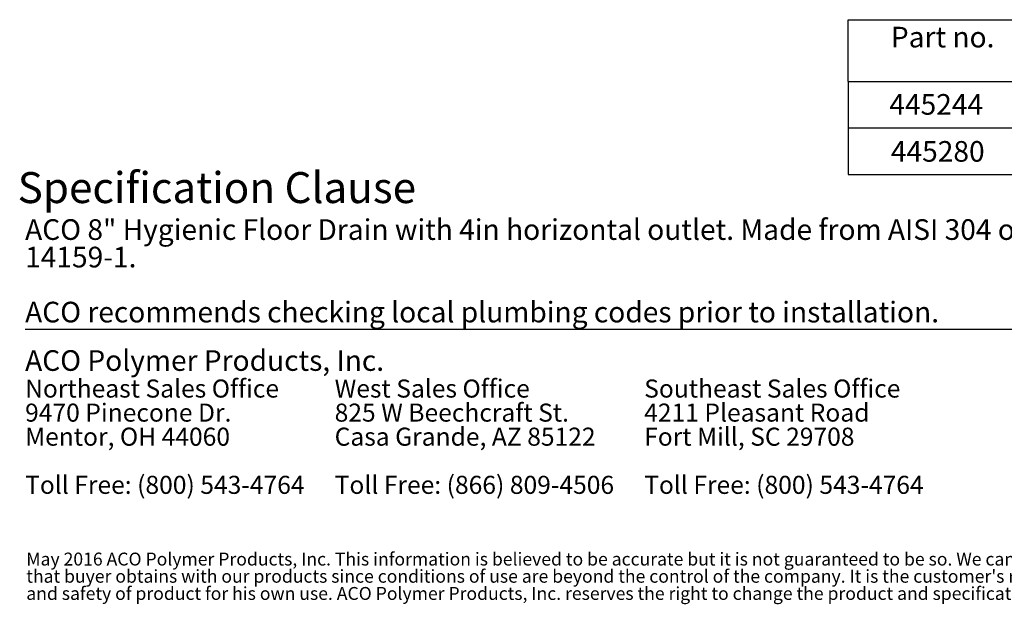
# Model space of a CAD drawing. Units: inches. Extents: x 0.98 to 7.46, y 0.79 to 10.26.
# Drawn here: x 0.98 to 4.95, y 0.79 to 3.15 of the extents above; entities that cross this region are included whole.
import ezdxf

# ---------------------------------------------------------------- set-up
doc = ezdxf.new("R2010")
doc.units = ezdxf.units.IN
doc.header["$MEASUREMENT"] = 0
doc.styles.add('SLDTEXTSTYLE0', font='TXT', dxfattribs={"width": 0.605})

# ---------------------------------------------------------------- blocks, each defined once
blk = doc.blocks.new('SW_NOTE_0')
at = {"color": 0, "linetype": 'Continuous', "lineweight": 0, "char_height": 0.072917, "attachment_point": 1, "style": 'SLDTEXTSTYLE0'}
for s, insert in [('Northeast Sales Office', (0, 0.094)), ('9470 Pinecone Dr.', (0, -0.0032)), ('Mentor, OH 44060', (0, -0.1004)), ('Toll Free: (800) 543-4764', (0, -0.2949))]:
    blk.add_mtext(s, dxfattribs=dict(at, insert=insert))
blk = doc.blocks.new('SW_NOTE_1')
at = {"color": 0, "linetype": 'Continuous', "lineweight": 0, "char_height": 0.072917, "attachment_point": 1, "style": 'SLDTEXTSTYLE0'}
for s, insert in [('West Sales Office', (0, 0.094)), ('825 W Beechcraft St.', (0, -0.0032)), ('Casa Grande, AZ 85122', (0, -0.1004)), ('Toll Free: (866) 809-4506', (0, -0.2949))]:
    blk.add_mtext(s, dxfattribs=dict(at, insert=insert))
blk = doc.blocks.new('SW_NOTE_2')
at = {"color": 0, "linetype": 'Continuous', "lineweight": 0, "char_height": 0.072917, "attachment_point": 1, "style": 'SLDTEXTSTYLE0'}
for s, insert in [('Southeast Sales Office', (0, 0.094)), ('4211 Pleasant Road', (0, -0.0032)), ('Fort Mill, SC 29708', (0, -0.1004)), ('Toll Free: (800) 543-4764', (0, -0.2949))]:
    blk.add_mtext(s, dxfattribs=dict(at, insert=insert))
blk = doc.blocks.new('SW_NOTE_4')
at = {"color": 0, "linetype": 'Continuous', "lineweight": 0, "char_height": 0.0520833, "attachment_point": 1, "style": 'SLDTEXTSTYLE0'}
for s, insert in [('May 2016 ACO Polymer Products, Inc. This information is believed to be accurate but it is not guaranteed to be so. We cannot assume liability for results', (0, 0.0671)), ("that buyer obtains with our products since conditions of use are beyond the control of the company. It is the customer's responsibility to evaluate suitability", (0, -0.0023)), ('and safety of product for his own use. ACO Polymer Products, Inc. reserves the right to change the product and specifications without notice.', (0, -0.0717))]:
    blk.add_mtext(s, dxfattribs=dict(at, insert=insert))
blk = doc.blocks.new('SW_NOTE_5')
at = {"color": 0, "linetype": 'Continuous', "lineweight": 0, "attachment_point": 1, "style": 'SLDTEXTSTYLE0'}
for s, insert, char_height in [('ACO 8" Hygienic Floor Drain with 4in horizontal outlet. Made from AISI 304 or AISI 316L. Certified to NSF/ANSI/3-A Standard', (0, 0.1074), 0.0833333), ('14159-1.', (0, -0.0037), 0.08333), ('ACO recommends checking local plumbing codes prior to installation.', (0, -0.2259), 0.083333)]:
    blk.add_mtext(s, dxfattribs=dict(at, insert=insert, char_height=char_height))

msp = doc.modelspace()

# ---------------------------------------------------------------- linework, layer by layer
at = {"color": 7, "linetype": 'Continuous', "lineweight": 30}
for p, q in [((4.324, 2.9), (4.324, 3.15)), ((4.324, 3.15), (7.324, 3.15)), ((4.324, 2.9), (4.324, 2.525)), ((4.324, 2.9), (5.074, 2.9)), ((4.324, 2.9), (4.324, 2.525)), ((5.074, 2.7125), (4.324, 2.7125)), ((4.324, 2.525), (5.074, 2.525)), ((1, 1.9), (7.324, 1.9))]:
    msp.add_line(p, q, dxfattribs=at)

# ---------------------------------------------------------------- block references
at = {"color": 7, "linetype": 'Continuous', "lineweight": 0}
for name, p in [('SW_NOTE_5', (1, 2.2367)), ('SW_NOTE_0', (1, 1.6028)), ('SW_NOTE_1', (2.25, 1.6028)), ('SW_NOTE_2', (3.5, 1.6028)), ('SW_NOTE_4', (1.0048, 0.9306))]:
    msp.add_blockref(name, p, dxfattribs=at)

# ---------------------------------------------------------------- texts
at = {"color": 7, "linetype": 'Continuous', "lineweight": 0, "attachment_point": 1, "style": 'SLDTEXTSTYLE0'}
for s, insert, char_height in [('Part no.', (4.4962, 3.1214), 0.08333), ('445244', (4.49, 2.8496), 0.08333), ('445280', (4.4962, 2.6598), 0.08333), ('Specification Clause', (0.9699, 2.5344), 0.125), ('ACO Polymer Products, Inc.', (1, 1.8152), 0.083333)]:
    msp.add_mtext(s, dxfattribs=dict(at, insert=insert, char_height=char_height))

doc.saveas('drawing.dxf')
